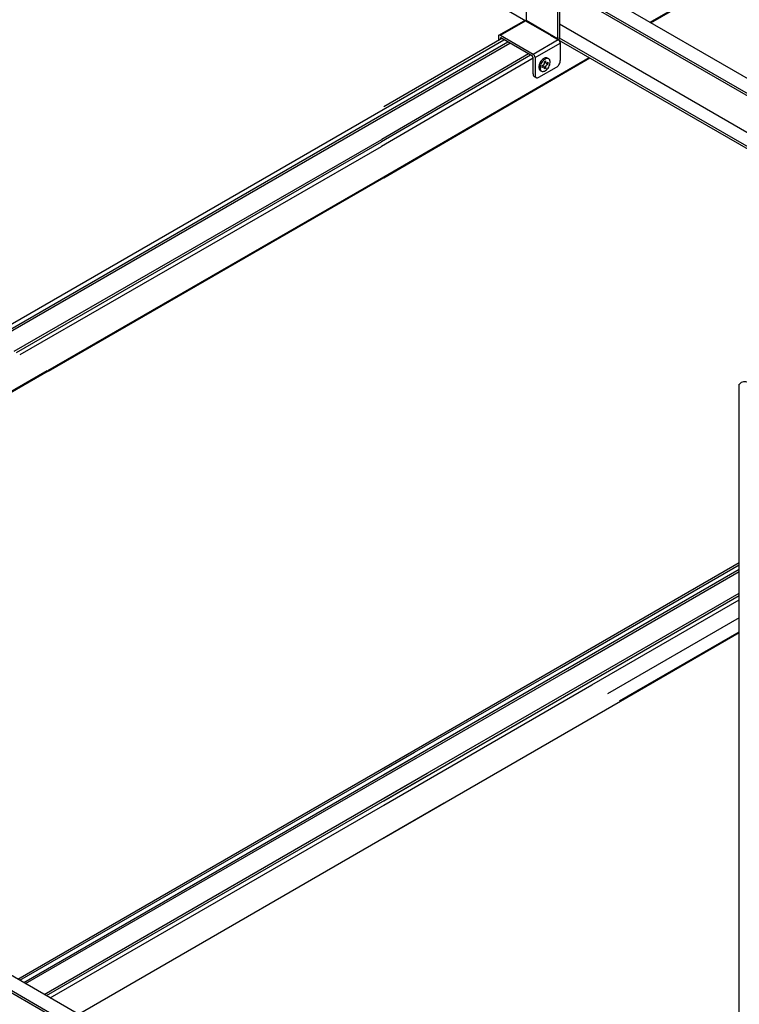
# Model space of a CAD drawing. Extents: x 0 to 412, y 10 to 313.
# Drawn here: x 94 to 104, y 196 to 209 of the extents above; entities that cross this region are included whole.
import ezdxf

# ---------------------------------------------------------------- set-up
doc = ezdxf.new("R2010")
doc.units = 0
doc.header["$MEASUREMENT"] = 0
doc.layers.add('_0-0_0', color=7, linetype='CONTINUOUS')

msp = doc.modelspace()

# ---------------------------------------------------------------- linework, layer by layer
at = {"layer": '_0-0_0', "color": 7, "linetype": 'Continuous'}
for p, q in [((102.607, 209.262), (110.067, 213.569)), ((102.618, 209.255), (110.078, 213.563)), ((100.983, 209.228), (95.758, 212.245)), ((100.9, 210.007), (100.9, 209.285)), ((107.008, 206.72), (101.534, 209.881)), ((101.333, 209.757), (101.333, 209.035)), ((101.36, 209.773), (101.36, 209.051)), ((106.826, 206.615), (101.36, 209.771)), ((106.826, 206.583), (101.36, 209.739)), ((100.525, 209.083), (100.871, 209.283)), ((100.545, 209.082), (100.891, 209.282)), ((100.873, 209.284), (100.871, 209.283)), ((100.877, 209.285), (100.873, 209.284)), ((100.881, 209.285), (100.877, 209.285)), ((100.886, 209.284), (100.881, 209.285)), ((100.891, 209.282), (100.886, 209.284)), ((100.891, 209.282), (101.341, 209.022)), ((100.898, 209.279), (100.899, 209.281)), ((100.898, 209.278), (100.898, 209.279)), ((100.899, 209.282), (100.9, 209.284)), ((100.899, 209.281), (100.899, 209.282)), ((100.9, 209.284), (100.9, 209.285)), ((101.333, 209.035), (100.9, 209.285)), ((106.168, 206.457), (101.36, 209.233)), ((100.567, 209.036), (98.941, 208.097)), ((100.518, 209.076), (100.517, 209.071)), ((100.517, 209.071), (100.517, 209.066)), ((100.517, 209.066), (100.517, 209.007)), ((100.521, 209.079), (100.518, 209.076)), ((100.523, 209.082), (100.521, 209.079)), ((100.527, 209.084), (100.523, 209.082)), ((100.531, 209.085), (100.527, 209.084)), ((100.535, 209.085), (100.531, 209.085)), ((100.54, 209.084), (100.535, 209.085)), ((100.545, 209.082), (100.54, 209.084)), ((100.545, 209.082), (100.995, 208.822)), ((100.546, 209.044), (100.545, 209.043)), ((100.545, 209.043), (100.545, 209.041)), ((100.545, 209.041), (100.545, 209.04)), ((100.545, 209.023), (100.545, 209.04)), ((100.547, 209.045), (100.546, 209.044)), ((100.548, 209.045), (100.547, 209.045)), ((100.549, 209.046), (100.548, 209.045)), ((100.55, 209.046), (100.549, 209.046)), ((100.552, 209.045), (100.55, 209.046)), ((100.553, 209.045), (100.552, 209.045)), ((100.986, 208.795), (100.553, 209.045)), ((101.341, 209.022), (101.237, 209.081)), ((106.826, 205.855), (101.237, 209.081)), ((101.331, 209.029), (101.332, 209.031)), ((101.332, 209.032), (101.333, 209.034)), ((101.332, 209.031), (101.332, 209.032)), ((101.333, 209.034), (101.333, 209.035)), ((101.354, 209.023), (101.357, 209.031)), ((101.357, 209.031), (101.359, 209.038)), ((101.359, 209.038), (101.36, 209.046)), ((101.36, 209.046), (101.36, 209.051)), ((106.826, 205.887), (101.36, 209.043)), ((93.507, 204.93), (100.593, 209.021)), ((93.561, 204.899), (100.647, 208.99)), ((93.587, 204.884), (100.673, 208.975)), ((100.995, 208.822), (101.341, 209.022)), ((101.023, 208.774), (101.369, 208.974)), ((101.331, 209.028), (101.331, 209.029)), ((101.346, 209.018), (101.341, 209.022)), ((101.351, 209.014), (101.346, 209.018)), ((101.35, 209.015), (101.354, 209.023)), ((101.355, 209.009), (101.351, 209.014)), ((101.359, 209.004), (101.355, 209.009)), ((101.362, 208.998), (101.359, 209.004)), ((101.365, 208.992), (101.362, 208.998)), ((101.367, 208.985), (101.365, 208.992)), ((101.367, 208.986), (101.385, 208.996)), ((101.385, 208.996), (101.367, 208.986)), ((101.367, 208.986), (101.385, 208.996)), ((101.369, 208.979), (101.367, 208.985)), ((101.369, 208.974), (101.369, 208.979)), ((101.369, 208.974), (101.369, 208.734)), ((100.995, 208.769), (98.907, 207.553)), ((100.961, 208.809), (98.909, 207.613)), ((100.932, 208.826), (98.911, 207.647)), ((98.941, 207.132), (101.766, 208.776)), ((98.941, 207.12), (101.777, 208.77)), ((100.988, 208.794), (100.986, 208.795)), ((100.989, 208.792), (100.988, 208.794)), ((100.991, 208.791), (100.989, 208.792)), ((100.992, 208.789), (100.991, 208.791)), ((100.993, 208.787), (100.992, 208.789)), ((100.994, 208.785), (100.993, 208.787)), ((100.994, 208.783), (100.994, 208.785)), ((100.995, 208.781), (100.994, 208.783)), ((101, 208.818), (100.995, 208.822)), ((100.995, 208.78), (100.995, 208.781)), ((100.995, 208.55), (100.995, 208.78)), ((101.004, 208.814), (101, 208.818)), ((101.009, 208.809), (101.004, 208.814)), ((101.013, 208.804), (101.009, 208.809)), ((101.016, 208.798), (101.013, 208.804)), ((101.019, 208.792), (101.016, 208.798)), ((101.021, 208.785), (101.019, 208.792)), ((101.022, 208.779), (101.021, 208.785)), ((101.023, 208.774), (101.022, 208.779)), ((101.023, 208.774), (101.023, 208.534)), ((101.138, 208.76), (101.126, 208.75)), ((101.15, 208.767), (101.138, 208.76)), ((101.162, 208.771), (101.15, 208.767)), ((101.173, 208.773), (101.162, 208.771)), ((101.179, 208.761), (101.167, 208.757)), ((101.184, 208.772), (101.173, 208.773)), ((101.19, 208.763), (101.179, 208.761)), ((101.193, 208.768), (101.184, 208.772)), ((101.201, 208.762), (101.19, 208.763)), ((101.193, 208.768), (101.21, 208.758)), ((101.21, 208.758), (101.201, 208.762)), ((101.077, 208.666), (101.075, 208.651)), ((101.075, 208.651), (101.075, 208.637)), ((101.075, 208.504), (101.317, 208.644)), ((101.075, 208.637), (101.077, 208.624)), ((101.081, 208.681), (101.077, 208.666)), ((101.077, 208.624), (101.081, 208.613)), ((101.087, 208.697), (101.081, 208.681)), ((101.095, 208.712), (101.087, 208.697)), ((101.094, 208.656), (101.092, 208.641)), ((101.092, 208.641), (101.092, 208.627)), ((101.092, 208.627), (101.094, 208.614)), ((101.098, 208.671), (101.094, 208.656)), ((101.104, 208.726), (101.095, 208.712)), ((101.104, 208.687), (101.098, 208.671)), ((101.115, 208.739), (101.104, 208.726)), ((101.112, 208.702), (101.104, 208.687)), ((101.121, 208.716), (101.112, 208.702)), ((101.126, 208.75), (101.115, 208.739)), ((101.118, 208.661), (101.14, 208.674)), ((101.118, 208.661), (101.118, 208.637)), ((101.118, 208.637), (101.14, 208.65)), ((101.132, 208.729), (101.121, 208.716)), ((101.143, 208.74), (101.132, 208.729)), ((101.14, 208.674), (101.142, 208.675)), ((101.142, 208.65), (101.14, 208.65)), ((101.142, 208.675), (101.144, 208.676)), ((101.144, 208.651), (101.142, 208.65)), ((101.155, 208.75), (101.143, 208.74)), ((101.144, 208.676), (101.146, 208.678)), ((101.146, 208.651), (101.144, 208.651)), ((101.146, 208.678), (101.147, 208.68)), ((101.147, 208.651), (101.146, 208.651)), ((101.147, 208.68), (101.148, 208.682)), ((101.148, 208.65), (101.147, 208.651)), ((101.148, 208.682), (101.149, 208.685)), ((101.149, 208.649), (101.148, 208.65)), ((101.149, 208.685), (101.15, 208.687)), ((101.15, 208.647), (101.149, 208.649)), ((101.15, 208.687), (101.151, 208.689)), ((101.151, 208.646), (101.15, 208.647)), ((101.151, 208.718), (101.172, 208.73)), ((101.151, 208.692), (101.151, 208.718)), ((101.151, 208.689), (101.151, 208.692)), ((101.151, 208.644), (101.151, 208.646)), ((101.151, 208.618), (101.151, 208.644)), ((101.172, 208.63), (101.151, 208.618)), ((101.167, 208.757), (101.155, 208.75)), ((101.172, 208.704), (101.172, 208.73)), ((101.172, 208.704), (101.172, 208.702)), ((101.172, 208.702), (101.172, 208.7)), ((101.172, 208.7), (101.173, 208.698)), ((101.173, 208.662), (101.172, 208.66)), ((101.172, 208.66), (101.172, 208.658)), ((101.172, 208.658), (101.172, 208.656)), ((101.172, 208.63), (101.172, 208.656)), ((101.173, 208.698), (101.174, 208.697)), ((101.174, 208.665), (101.173, 208.662)), ((101.174, 208.697), (101.175, 208.696)), ((101.175, 208.667), (101.174, 208.665)), ((101.175, 208.696), (101.177, 208.696)), ((101.177, 208.669), (101.175, 208.667)), ((101.177, 208.696), (101.178, 208.696)), ((101.178, 208.671), (101.177, 208.669)), ((101.178, 208.696), (101.18, 208.697)), ((101.18, 208.672), (101.178, 208.671)), ((101.18, 208.697), (101.182, 208.698)), ((101.182, 208.674), (101.18, 208.672)), ((101.182, 208.698), (101.204, 208.711)), ((101.182, 208.674), (101.204, 208.687)), ((101.19, 208.618), (101.201, 208.631)), ((101.201, 208.631), (101.21, 208.645)), ((101.204, 208.687), (101.204, 208.711)), ((101.218, 208.752), (101.21, 208.758)), ((101.21, 208.645), (101.218, 208.66)), ((101.224, 208.744), (101.218, 208.752)), ((101.218, 208.66), (101.224, 208.676)), ((101.228, 208.733), (101.224, 208.744)), ((101.224, 208.676), (101.228, 208.691)), ((101.23, 208.72), (101.228, 208.733)), ((101.228, 208.691), (101.23, 208.706)), ((101.23, 208.706), (101.23, 208.72)), ((101.317, 208.644), (101.326, 208.65)), ((101.326, 208.65), (101.335, 208.657)), ((101.335, 208.657), (101.343, 208.667)), ((101.343, 208.667), (101.35, 208.677)), ((101.35, 208.677), (101.357, 208.688)), ((101.357, 208.688), (101.362, 208.7)), ((101.362, 208.7), (101.366, 208.711)), ((101.366, 208.711), (101.368, 208.723)), ((101.368, 208.723), (101.369, 208.734)), ((100.995, 208.55), (100.996, 208.54)), ((100.996, 208.54), (100.998, 208.531)), ((100.998, 208.531), (101.002, 208.524)), ((101.002, 208.524), (101.007, 208.518)), ((101.007, 208.518), (101.01, 208.516)), ((101.01, 208.516), (101.038, 208.5)), ((101.023, 208.534), (101.023, 208.524)), ((101.023, 208.524), (101.026, 208.515)), ((101.026, 208.515), (101.03, 208.508)), ((101.03, 208.508), (101.035, 208.502)), ((101.035, 208.502), (101.041, 208.498)), ((101.041, 208.498), (101.049, 208.497)), ((101.049, 208.497), (101.057, 208.497)), ((101.057, 208.497), (101.065, 208.499)), ((101.065, 208.499), (101.075, 208.504)), ((101.081, 208.613), (101.087, 208.605)), ((101.087, 208.605), (101.095, 208.599)), ((101.094, 208.614), (101.098, 208.603)), ((101.095, 208.599), (101.112, 208.589)), ((101.098, 208.603), (101.104, 208.595)), ((101.104, 208.595), (101.112, 208.589)), ((101.112, 208.589), (101.121, 208.585)), ((101.121, 208.585), (101.132, 208.584)), ((101.132, 208.584), (101.143, 208.586)), ((101.143, 208.586), (101.155, 208.59)), ((101.155, 208.59), (101.167, 208.597)), ((101.167, 208.597), (101.179, 208.607)), ((101.179, 208.607), (101.19, 208.618)), ((93.851, 204.731), (98.911, 207.647)), ((93.88, 204.715), (98.909, 207.613)), ((93.931, 204.685), (98.907, 207.553)), ((94.312, 204.465), (98.941, 207.133)), ((94.323, 204.459), (98.947, 207.123)), ((86.845, 200.162), (94.306, 204.469)), ((86.856, 200.155), (94.316, 204.463)), ((103.835, 191.579), (103.835, 204.281)), ((101.362, 200.395), (103.835, 201.823)), ((101.388, 200.38), (103.835, 201.793)), ((101.442, 200.349), (103.835, 201.731)), ((101.468, 200.334), (103.835, 201.701)), ((101.725, 200.185), (103.835, 201.403)), ((101.754, 200.168), (103.835, 201.37)), ((101.805, 200.139), (103.835, 201.311)), ((103.835, 201.06), (102.022, 200.014)), ((102.186, 199.919), (103.835, 200.871)), ((102.197, 199.913), (103.835, 200.858)), ((98.941, 198.997), (101.362, 200.395)), ((98.941, 198.967), (101.388, 200.38)), ((98.941, 198.905), (101.442, 200.349)), ((98.941, 198.875), (101.468, 200.334)), ((98.941, 198.577), (101.725, 200.185)), ((98.941, 198.544), (101.754, 200.168)), ((98.941, 198.485), (101.805, 200.139)), ((98.941, 198.032), (102.197, 199.913)), ((93.901, 196.088), (99.354, 199.236)), ((93.927, 196.073), (99.368, 199.213)), ((93.981, 196.042), (99.394, 199.167)), ((94.007, 196.027), (99.407, 199.144)), ((94.265, 195.878), (99.536, 198.921)), ((94.294, 195.861), (99.551, 198.896)), ((94.345, 195.832), (99.576, 198.852)), ((94.737, 195.605), (99.772, 198.513)), ((99.658, 192.764), (93.713, 196.197)), ((99.553, 192.582), (93.484, 196.086)), ((99.567, 192.606), (93.514, 196.1))]:
    msp.add_line(p, q, dxfattribs=at)
msp.add_arc((103.91, 204.214), 0.1, 60.7573, 138.3649, dxfattribs=at)

doc.saveas('drawing.dxf')
